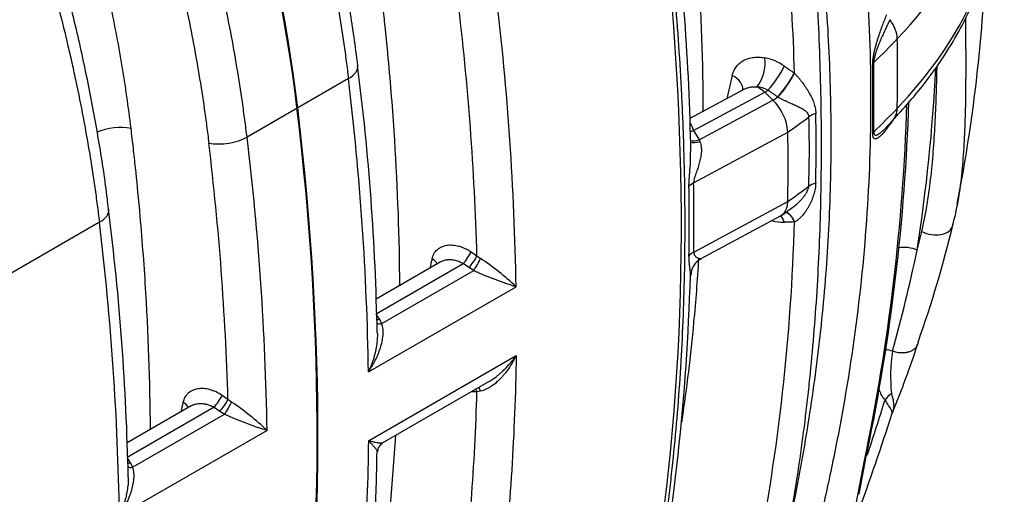
# Model space of a CAD drawing. Units: millimetres. Extents: x 0 to 420, y 0 to 297.
# Drawn here: x 348 to 366, y 128 to 137 of the extents above; entities that cross this region are included whole.
import ezdxf

# ---------------------------------------------------------------- set-up
doc = ezdxf.new("R2010")
doc.units = ezdxf.units.MM
for name, color, linetype in [('Default', 7, 'Continuous'), ('ROTERRA_2450_-_S', 7, 'Continuous'), ('ROTERRA_2450_VME', 7, 'Continuous')]:
    doc.layers.add(name, color=color, linetype=linetype)

# ---------------------------------------------------------------- blocks, each defined once
blk = doc.blocks.new('SE7')
at = {"layer": 'ROTERRA_2450_-_S', "color": 7, "linetype": 'Continuous'}
for p, q in [((362.493, 136.031), (362.499, 136.027)), ((361.55, 135.718), (360.561, 135.185)), ((360.628, 134.959), (361.949, 135.671)), ((360.732, 134.787), (362.1, 135.524)), ((364.173, 134.995), (364.319, 135.145)), ((360.628, 134.959), (360.732, 134.787)), ((360.629, 133.992), (362.375, 134.932)), ((360.732, 134.787), (360.746, 134.755)), ((360.63, 132.704), (362.374, 133.643)), ((360.767, 132.583), (362.242, 133.378)), ((362.498, 133.264), (362.492, 133.264)), ((364.772, 132.738), (364.859, 133.086)), ((364.317, 130.863), (364.32, 130.861)), ((363.696, 128.206), (363.844, 129.006)), ((363.643, 128.032), (363.796, 128.834))]:
    blk.add_line(p, q, dxfattribs=at)
for centre, radius, start, end in [((310.531, 134.447), 51.992, 1.7407, 6.9038), ((316.121, 133.769), 44.463, 1.0229, 7.3836), ((335.96, 139.36), 30.114, 348.9693, 357.0355), ((355.949, 144.677), 11.651, 313.504, 316.537), ((361.253, 136.212), 0.702, 321.2724, 8.0819), ((361.771, 135.389), 0.939, 54.8408, 79.1084), ((304.199, 135.591), 59.754, 359.34848, 0.58586), ((305.118, 135.616), 58.855, 359.33942, 0.594), ((332.802, 137.729), 32.358, 351.1271, 357.1421), ((519.05, 99.386), 161.897, 166.93497, 167.09121), ((360.674, 136.953), 2.04, 317.926, 333.1343), ((361.758, 135.256), 0.518, 61.4241, 85.2856), ((361.678, 135.446), 0.346, 61.4246, 68.6659), ((361.614, 135.335), 0.474, 45.0546, 60.9959), ((361.467, 134.869), 0.91, 4.0023, 46.0051), ((361.772, 134.876), 0.823, 59.3203, 59.6322), ((326.697, 136.604), 37.904, 348.1714, 358.2572), ((326.513, 136.728), 38.128, 348.2974, 358.1447), ((355.949, 143.386), 11.649, 313.5098, 316.5371), ((353.749, 147.288), 15.069, 304.9228, 306.7605), ((341.799, 134.623), 20.976, 358.0911, 1.6173), ((334.152, 134.673), 28.749, 358.6276, 1.2083), ((359.607, 138.455), 5.76, 323.0297, 324.8363), ((330.318, 134.322), 32.063, 358.7865, 1.0907), ((291.918, 133.255), 68.627, 359.47937, 0.55935), ((223.541, 133.214), 137.09, 359.78692, 0.32521), ((353.747, 145.999), 15.069, 304.9232, 306.7519), ((351.921, 148.13), 18.006, 305.021, 305.8632), ((360.942, 134.425), 4.656, 344.8209, 350.3366), ((324.669, 134.289), 37.843, 348.8349, 358.4483), ((362.303, 134.069), 0.812, 253.9342, 270.5734), ((343.921, 138.399), 22.133, 340.5501, 346.5074), ((336.288, 138.665), 29.095, 344.4439, 348.245), ((360.918, 132.27), 0.342, 115.5132, 179.7953), ((319.399, 133.399), 41.184, 349.1363, 358.4223), ((351.272, 135.268), 14.17, 337.031, 342.4368), ((364.165, 130.462), 0.428, 69.2513, 86.986), ((367.192, 130.389), 2.911, 170.662, 186.1374), ((322.479, 142.847), 43.646, 341.4113, 342.8252), ((321.955, 143.195), 44.45, 339.7948, 342.3445), ((363.308, 129.089), 0.551, 332.41, 350.0091)]:
    blk.add_arc(centre, radius, start, end, dxfattribs=at)
for centre, major_axis, ratio, start_param, end_param in [((350.483, 141.057), (-15.868, 0), 0.57735, 2.641222, 3.15663), ((325.811, 153.158), (24.459, -42.365), 0.57735, 0.330956, 0.932909), ((350.483, 139.767), (-15.867, 0), 0.57735, 2.641222, 3.092174), ((363.885, 136.816), (0.431, -0.408), 0.716403, 0.617399, 1.332413), ((333.571, 145.785), (25.522, -24.17), 0.716403, 0.572444, 0.617399), ((362.117, 135.96), (0.224, 0.326), 0.168311, 3.968552, 5.467808), ((364.139, 136.17), (-0.198, -0.002), 0.554922, 5.731088, 5.971614), ((361.15, 135.787), (-0.386, 0.089), 0.639549, 3.199799, 4.339197), ((362.305, 135.83), (-0.226, -0.325), 0.163188, 0.828279, 2.327555), ((347.704, 142.442), (18.452, 0), 0.57735, -0.688759, -0.683895), ((347.704, 142.376), (18.658, 0), 0.57735, -0.689486, -0.682026), ((363.883, 135.549), (-0.431, 0.408), 0.716403, 3.155977, 3.714036), ((363.08, 135.082), (-0.396, -0.011), 0.573157, 5.184342, 5.60927), ((360.726, 135.2), (0.338, 0.205), 0.459432, 3.971562, 4.157332), ((364.398, 134.952), (0.155, -0.123), 0.88554, 3.287752, 3.659212), ((360.831, 135.028), (0.339, 0.205), 0.459521, 3.604982, 4.157415), ((364.138, 134.874), (-0.198, 0.002), 0.601777, 5.743692, 5.984074), ((360.86, 134.977), (0.345, 0.195), 0.4088, 3.540082, 4.15694), ((360.899, 133.831), (-0.396, -0.002), 0.557081, 5.459718, 5.832774), ((363.077, 133.777), (-0.396, 0.013), 0.580053, 5.215641, 5.644666), ((362.118, 133.055), (0.013, -0.396), 0.582923, 2.088273, 2.528367), ((362.305, 133.061), (0.017, -0.396), 0.586075, 2.082573, 2.92923), ((365.054, 133.299), (-0.385, 0.092), 0.67983, 1.210113, 3.138004), ((365.054, 133.299), (-0.385, 0.092), 0.67983, 3.138004, 3.24743), ((364.578, 132.525), (-0.391, 0.062), 0.665092, 4.29939, 5.199688), ((360.9, 132.529), (-0.396, 0.002), 0.600927, 5.465467, 5.843312), ((364.459, 129.797), (-0.279, -0.281), 0.807164, 4.494913, 4.922454)]:
    blk.add_ellipse(centre, major_axis=major_axis, ratio=ratio, start_param=start_param, end_param=end_param, dxfattribs=at)
for points, knots in [([(359.355, 146.057), (359.369, 146.008), (359.384, 145.959), (359.41, 145.87), (359.422, 145.829), (359.44, 145.768), (359.446, 145.747), (359.455, 145.717), (359.458, 145.707), (359.463, 145.691), (359.464, 145.686), (359.466, 145.678), (359.467, 145.676), (359.468, 145.672), (359.469, 145.671), (359.469, 145.669), (359.469, 145.668), (359.47, 145.667), (359.47, 145.666), (359.47, 145.665), (359.47, 145.665), (359.471, 145.664), (359.471, 145.664), (359.471, 145.663), (359.471, 145.662), (359.472, 145.66), (359.472, 145.658), (359.474, 145.653), (359.475, 145.65), (359.477, 145.641), (359.479, 145.635), (359.485, 145.616), (359.488, 145.604), (359.499, 145.567), (359.506, 145.542), (359.528, 145.468), (359.542, 145.419), (359.584, 145.271), (359.611, 145.173), (359.692, 144.878), (359.743, 144.681), (359.892, 144.093), (359.982, 143.702), (360.144, 142.926), (360.217, 142.54), (360.312, 141.965), (360.341, 141.775), (360.382, 141.49), (360.395, 141.395), (360.413, 141.253), (360.419, 141.206), (360.428, 141.135), (360.431, 141.112), (360.435, 141.076), (360.437, 141.065), (360.439, 141.047), (360.44, 141.041), (360.441, 141.032), (360.441, 141.029), (360.442, 141.025), (360.442, 141.024), (360.442, 141.021), (360.442, 141.021), (360.442, 141.019), (360.442, 141.018), (360.443, 141.017), (360.443, 141.016), (360.443, 141.014), (360.443, 141.013), (360.443, 141.01), (360.444, 141.008), (360.444, 141.002), (360.445, 140.998), (360.446, 140.987), (360.447, 140.979), (360.45, 140.955), (360.452, 140.94), (360.457, 140.893), (360.461, 140.862), (360.472, 140.769), (360.479, 140.707), (360.5, 140.52), (360.513, 140.396), (360.553, 140.025), (360.577, 139.778), (360.644, 139.04), (360.682, 138.551), (360.769, 137.133), (360.799, 136.214), (360.801, 135.311)], [0, 0, 0, 0, 0.0068302, 0.0068302, 0.0125214, 0.0125214, 0.0153671, 0.0153671, 0.0167899, 0.0167899, 0.0175013, 0.0175013, 0.017857, 0.017857, 0.0180348, 0.0180348, 0.0181237, 0.0181237, 0.0182127, 0.0182127, 0.0182719, 0.0182719, 0.0183311, 0.0183311, 0.0184495, 0.0184495, 0.0186864, 0.0186864, 0.0191602, 0.0191602, 0.0201077, 0.0201077, 0.0220027, 0.0220027, 0.0257928, 0.0257928, 0.0333729, 0.0333729, 0.0485332, 0.0485332, 0.0788537, 0.0788537, 0.1394948, 0.1394948, 0.2001359, 0.2001359, 0.2304564, 0.2304564, 0.2456167, 0.2456167, 0.2531968, 0.2531968, 0.2569869, 0.2569869, 0.2588819, 0.2588819, 0.2598294, 0.2598294, 0.2603032, 0.2603032, 0.26054, 0.26054, 0.2606585, 0.2606585, 0.2607769, 0.2607769, 0.2609261, 0.2609261, 0.2610752, 0.2610752, 0.2613735, 0.2613735, 0.2619701, 0.2619701, 0.2631632, 0.2631632, 0.2655495, 0.2655495, 0.2703221, 0.2703221, 0.2798673, 0.2798673, 0.2989576, 0.2989576, 0.3371384, 0.3371384, 0.4134998, 0.4134998, 0.5603007, 0.5603007, 0.5603007, 0.5603007]), ([(363.396, 141.473), (363.525, 140.684), (363.633, 139.904), (363.798, 138.358), (363.855, 137.591), (363.916, 136.067), (363.92, 135.31), (363.875, 133.806), (363.825, 133.059), (363.675, 131.576), (363.575, 130.841), (363.392, 129.751), (363.325, 129.389), (363.182, 128.672), (363.106, 128.316), (362.865, 127.263), (362.689, 126.577), (362.323, 125.252), (362.133, 124.612), (361.946, 124)], [0, 0, 0, 0, 0.125, 0.125, 0.25, 0.25, 0.375, 0.375, 0.5, 0.5, 0.625, 0.625, 0.6875, 0.6875, 0.75, 0.75, 0.875, 0.875, 1, 1, 1, 1]), ([(362.34, 127.335), (362.369, 127.465), (362.397, 127.595), (362.438, 127.79), (362.451, 127.856), (362.478, 127.987), (362.491, 128.053), (362.557, 128.382), (362.607, 128.647), (362.748, 129.448), (362.831, 129.987), (362.972, 131.077), (363.03, 131.627), (363.119, 132.735), (363.149, 133.294), (363.182, 134.419), (363.184, 134.986), (363.16, 136.127), (363.133, 136.702), (363.053, 137.86), (362.998, 138.444), (362.864, 139.621), (362.784, 140.214), (362.693, 140.814)], [0, 0, 0, 0, 0.03125, 0.03125, 0.046875, 0.046875, 0.0625, 0.0625, 0.125, 0.125, 0.25, 0.25, 0.375, 0.375, 0.5, 0.5, 0.625, 0.625, 0.75, 0.75, 0.875, 0.875, 1, 1, 1, 1]), ([(362.618, 140.771), (362.69, 140.165), (362.752, 139.564), (362.855, 138.371), (362.897, 137.78), (362.942, 136.901), (362.955, 136.609), (362.975, 136.027), (362.982, 135.738), (362.996, 134.876), (362.995, 134.308), (362.972, 133.185), (362.95, 132.63), (362.885, 131.533), (362.842, 130.991), (362.775, 130.322), (362.761, 130.189), (362.731, 129.923), (362.716, 129.79), (362.668, 129.394), (362.633, 129.132), (362.521, 128.352), (362.436, 127.84), (362.34, 127.335)], [0, 0, 0, 0, 0.125, 0.125, 0.25, 0.25, 0.3125, 0.3125, 0.375, 0.375, 0.5, 0.5, 0.625, 0.625, 0.75, 0.75, 0.78125, 0.78125, 0.8125, 0.8125, 0.875, 0.875, 1, 1, 1, 1]), ([(364.314, 135.14), (364.526, 135.375), (364.856, 135.744), (365.275, 136.334), (365.569, 136.828), (365.77, 137.229), (365.925, 137.589), (366.065, 137.972), (366.198, 138.439), (366.3, 138.958), (366.327, 139.29), (366.338, 139.463)], [0, 0, 0, 0, 0.1565641, 0.2922247, 0.405777, 0.4963992, 0.5627044, 0.6457928, 0.7463635, 0.8644649, 0.9702183, 0.9702183, 0.9702183, 0.9702183]), ([(359.74, 125.488), (359.766, 125.617), (359.791, 125.746), (359.841, 126.007), (359.865, 126.137), (359.934, 126.531), (359.978, 126.795), (360.06, 127.329), (360.098, 127.597), (360.151, 128.004), (360.168, 128.14), (360.201, 128.413), (360.217, 128.55), (360.291, 129.237), (360.34, 129.794), (360.414, 130.922), (360.44, 131.493), (360.47, 132.649), (360.473, 133.234), (360.462, 134.122), (360.455, 134.42), (360.441, 134.869), (360.436, 135.02), (360.423, 135.321), (360.416, 135.471), (360.379, 136.227), (360.337, 136.837), (360.232, 138.067), (360.169, 138.688), (360.094, 139.313)], [0, 0, 0, 0, 0.03125, 0.03125, 0.0625, 0.0625, 0.125, 0.125, 0.1875, 0.1875, 0.21875, 0.21875, 0.25, 0.25, 0.375, 0.375, 0.5, 0.5, 0.625, 0.625, 0.6875, 0.6875, 0.71875, 0.71875, 0.75, 0.75, 0.875, 0.875, 1, 1, 1, 1]), ([(363.95, 136.202), (363.95, 136.221), (363.951, 136.242), (363.954, 136.27), (363.954, 136.275), (363.956, 136.287), (363.956, 136.292), (363.958, 136.309), (363.96, 136.32), (363.964, 136.343), (363.966, 136.354), (363.97, 136.377), (363.972, 136.388), (363.979, 136.421), (363.984, 136.443), (363.994, 136.485), (364, 136.506), (364.008, 136.537), (364.011, 136.548), (364.017, 136.568), (364.02, 136.578), (364.034, 136.628), (364.046, 136.666), (364.07, 136.741), (364.083, 136.777), (364.108, 136.849), (364.12, 136.884), (364.146, 136.952), (364.159, 136.986), (364.185, 137.053), (364.198, 137.086), (364.211, 137.118)], [0, 0, 0, 0, 0.0625, 0.0625, 0.078125, 0.078125, 0.09375, 0.09375, 0.125, 0.125, 0.15625, 0.15625, 0.1875, 0.1875, 0.25, 0.25, 0.3125, 0.3125, 0.34375, 0.34375, 0.375, 0.375, 0.5, 0.5, 0.625, 0.625, 0.75, 0.75, 0.875, 0.875, 1, 1, 1, 1]), ([(364.271, 137.02), (364.257, 136.992), (364.243, 136.964), (364.215, 136.906), (364.201, 136.877), (364.173, 136.818), (364.159, 136.788), (364.131, 136.727), (364.117, 136.696), (364.09, 136.633), (364.076, 136.6), (364.056, 136.55), (364.05, 136.533), (364.036, 136.498), (364.03, 136.48), (364.017, 136.443), (364.011, 136.425), (364.002, 136.396), (364, 136.387), (363.994, 136.367), (363.991, 136.357), (363.986, 136.337), (363.984, 136.327), (363.979, 136.306), (363.977, 136.296), (363.974, 136.275), (363.972, 136.265), (363.971, 136.25), (363.97, 136.245), (363.97, 136.237), (363.97, 136.234), (363.97, 136.23), (363.97, 136.228), (363.97, 136.227), (363.97, 136.226)], [0, 0, 0, 0, 0.125, 0.125, 0.25, 0.25, 0.375, 0.375, 0.5, 0.5, 0.625, 0.625, 0.6875, 0.6875, 0.75, 0.75, 0.8125, 0.8125, 0.84375, 0.84375, 0.875, 0.875, 0.90625, 0.90625, 0.9375, 0.9375, 0.96875, 0.96875, 0.984375, 0.984375, 0.992188, 0.996094, 0.996094, 1, 1, 1, 1]), ([(365.671, 137.043), (365.672, 136.977), (365.672, 136.911), (365.673, 136.662), (365.674, 136.479), (365.675, 136.117), (365.674, 135.937), (365.671, 135.58), (365.668, 135.402), (365.66, 135.139), (365.657, 135.051), (365.65, 134.877), (365.646, 134.791), (365.631, 134.533), (365.619, 134.364), (365.585, 134.03), (365.565, 133.866), (365.535, 133.683), (365.531, 133.66), (365.527, 133.637)], [0.0802797, 0.0802797, 0.0802797, 0.0802797, 0.125, 0.125, 0.25, 0.25, 0.375, 0.375, 0.5, 0.5, 0.5625, 0.5625, 0.625, 0.625, 0.75, 0.75, 0.875, 0.875, 0.8929469, 0.8929469, 0.8929469, 0.8929469]), ([(361.344, 135.984), (361.351, 136.015), (361.361, 136.045), (361.381, 136.087), (361.388, 136.101), (361.404, 136.126), (361.413, 136.139), (361.44, 136.174), (361.461, 136.195), (361.495, 136.224), (361.507, 136.233), (361.532, 136.25), (361.545, 136.258), (361.586, 136.279), (361.615, 136.29), (361.66, 136.304), (361.675, 136.308), (361.707, 136.314), (361.724, 136.317), (361.773, 136.323), (361.807, 136.324), (361.876, 136.321), (361.912, 136.317), (361.948, 136.31)], [0, 0, 0, 0, 0.125, 0.125, 0.1875, 0.1875, 0.25, 0.25, 0.375, 0.375, 0.4375, 0.4375, 0.5, 0.5, 0.625, 0.625, 0.6875, 0.6875, 0.75, 0.75, 0.875, 0.875, 1, 1, 1, 1]), ([(362.311, 136.156), (362.342, 136.135), (362.372, 136.114), (362.402, 136.093), (362.417, 136.083), (362.433, 136.072), (362.448, 136.062), (362.463, 136.052), (362.478, 136.041), (362.493, 136.031)], [0, 0, 0, 0, 0.5, 0.5, 0.5, 0.75, 0.75, 0.75, 1, 1, 1, 1]), ([(364.859, 133.086), (364.897, 133.243), (364.928, 133.404), (364.983, 133.728), (365.005, 133.893), (365.044, 134.226), (365.06, 134.395), (365.087, 134.735), (365.098, 134.907), (365.116, 135.252), (365.123, 135.426), (365.134, 135.775), (365.139, 135.95), (365.143, 136.136), (365.143, 136.147), (365.143, 136.157)], [0, 0, 0, 0, 0.125, 0.125, 0.25, 0.25, 0.375, 0.375, 0.5, 0.5, 0.625, 0.625, 0.75, 0.75, 0.7574398, 0.7574398, 0.7574398, 0.7574398]), ([(362.499, 136.027), (362.514, 136.011), (362.528, 135.995), (362.555, 135.964), (362.568, 135.949), (362.594, 135.917), (362.606, 135.902), (362.63, 135.871), (362.642, 135.855), (362.676, 135.809), (362.697, 135.779), (362.727, 135.734), (362.737, 135.719), (362.756, 135.688), (362.765, 135.673), (362.79, 135.628), (362.806, 135.598), (362.835, 135.538), (362.847, 135.507), (362.863, 135.461), (362.868, 135.445), (362.877, 135.413), (362.881, 135.397), (362.887, 135.364), (362.89, 135.348), (362.893, 135.314), (362.894, 135.297), (362.895, 135.279)], [0, 0, 0, 0, 0.0625, 0.0625, 0.125, 0.125, 0.1875, 0.1875, 0.25, 0.25, 0.375, 0.375, 0.4375, 0.4375, 0.5, 0.5, 0.625, 0.625, 0.75, 0.75, 0.8125, 0.8125, 0.875, 0.875, 0.9375, 0.9375, 1, 1, 1, 1]), ([(361.804, 135.769), (361.782, 135.77), (361.761, 135.77), (361.718, 135.767), (361.697, 135.765), (361.666, 135.759), (361.656, 135.757), (361.636, 135.752), (361.626, 135.749), (361.597, 135.74), (361.579, 135.733), (361.557, 135.722), (361.553, 135.72), (361.549, 135.718)], [0, 0, 0, 0, 0.125, 0.125, 0.25, 0.25, 0.3125, 0.3125, 0.375, 0.375, 0.5, 0.5, 0.5289783, 0.5289783, 0.5289783, 0.5289783]), ([(362.188, 135.586), (362.173, 135.596), (362.157, 135.607), (362.142, 135.617), (362.127, 135.628), (362.112, 135.638), (362.097, 135.648), (362.066, 135.669), (362.036, 135.69), (362.006, 135.711)], [0, 0, 0, 0, 0.25, 0.25, 0.25, 0.5, 0.5, 0.5, 1, 1, 1, 1]), ([(362.1, 135.524), (362.087, 135.536), (362.074, 135.548), (362.062, 135.56), (362.049, 135.573), (362.037, 135.585), (362.024, 135.597), (361.999, 135.622), (361.974, 135.646), (361.949, 135.671)], [0, 0, 0, 0, 0.25, 0.25, 0.25, 0.5, 0.5, 0.5, 1, 1, 1, 1]), ([(362.767, 135.215), (362.767, 135.223), (362.766, 135.23), (362.763, 135.243), (362.761, 135.249), (362.754, 135.267), (362.748, 135.277), (362.733, 135.297), (362.724, 135.305), (362.706, 135.321), (362.696, 135.329), (362.665, 135.35), (362.642, 135.362), (362.607, 135.381), (362.594, 135.387), (362.569, 135.399), (362.557, 135.405), (362.517, 135.424), (362.49, 135.436), (362.434, 135.461), (362.405, 135.474), (362.361, 135.495), (362.345, 135.503), (362.315, 135.517), (362.299, 135.525), (362.269, 135.541), (362.253, 135.549), (362.23, 135.561), (362.222, 135.566), (362.207, 135.575), (362.199, 135.579), (362.192, 135.583)], [0, 0, 0, 0, 0.03125, 0.03125, 0.0625, 0.0625, 0.125, 0.125, 0.1875, 0.1875, 0.25, 0.25, 0.375, 0.375, 0.4375, 0.4375, 0.5, 0.5, 0.625, 0.625, 0.75, 0.75, 0.8125, 0.8125, 0.875, 0.875, 0.9375, 0.9375, 0.96875, 0.96875, 1, 1, 1, 1]), ([(360.564, 135.098), (360.567, 135.093), (360.57, 135.088), (360.576, 135.079), (360.578, 135.074), (360.583, 135.066), (360.585, 135.061), (360.592, 135.048), (360.596, 135.038), (360.61, 135.007), (360.619, 134.984), (360.628, 134.959)], [0.7071061, 0.7071061, 0.7071061, 0.7071061, 0.75, 0.75, 0.78125, 0.78125, 0.8125, 0.8125, 0.875, 0.875, 1, 1, 1, 1]), ([(364.209, 134.991), (364.183, 134.957), (364.157, 134.927), (364.119, 134.886), (364.106, 134.874), (364.081, 134.851), (364.069, 134.841), (364.051, 134.828), (364.045, 134.824), (364.033, 134.817), (364.027, 134.814), (364.015, 134.81), (364.01, 134.808), (363.999, 134.807), (363.993, 134.807), (363.983, 134.81), (363.978, 134.812), (363.971, 134.818), (363.969, 134.821), (363.965, 134.826), (363.963, 134.83), (363.957, 134.842), (363.954, 134.851), (363.951, 134.871), (363.951, 134.878), (363.95, 134.894), (363.949, 134.902), (363.949, 134.911)], [0, 0, 0, 0, 0.25, 0.25, 0.375, 0.375, 0.5, 0.5, 0.5625, 0.5625, 0.625, 0.625, 0.6875, 0.6875, 0.75, 0.75, 0.8125, 0.8125, 0.84375, 0.84375, 0.875, 0.875, 0.9375, 0.9375, 0.96875, 0.96875, 1, 1, 1, 1]), ([(363.969, 134.937), (363.969, 134.935), (363.969, 134.933), (363.969, 134.929), (363.969, 134.927), (363.97, 134.922), (363.97, 134.918), (363.971, 134.908), (363.973, 134.903), (363.976, 134.894), (363.978, 134.89), (363.983, 134.884), (363.985, 134.882), (363.993, 134.877), (363.998, 134.875), (364.01, 134.875), (364.016, 134.876), (364.029, 134.879), (364.035, 134.882), (364.048, 134.889), (364.055, 134.892), (364.068, 134.901), (364.075, 134.906), (364.088, 134.916), (364.095, 134.921), (364.116, 134.938), (364.129, 134.951), (364.146, 134.967), (364.149, 134.97), (364.153, 134.973)], [0, 0, 0, 0, 0.0078125, 0.0078125, 0.015625, 0.015625, 0.03125, 0.03125, 0.0625, 0.0625, 0.09375, 0.09375, 0.125, 0.125, 0.1875, 0.1875, 0.25, 0.25, 0.3125, 0.3125, 0.375, 0.375, 0.4375, 0.4375, 0.5, 0.5, 0.625, 0.625, 0.6529788, 0.6529788, 0.6529788, 0.6529788]), ([(360.746, 134.755), (360.752, 134.74), (360.756, 134.726), (360.764, 134.696), (360.766, 134.681), (360.77, 134.65), (360.771, 134.635), (360.772, 134.603), (360.772, 134.587), (360.771, 134.555), (360.769, 134.539), (360.765, 134.507), (360.763, 134.491), (360.755, 134.443), (360.748, 134.411), (360.731, 134.348), (360.722, 134.316), (360.706, 134.267), (360.701, 134.251), (360.69, 134.219), (360.684, 134.203), (360.673, 134.17), (360.668, 134.154), (360.657, 134.121), (360.651, 134.105), (360.642, 134.072), (360.637, 134.055), (360.633, 134.031), (360.631, 134.022), (360.63, 134.007), (360.629, 133.999), (360.629, 133.992)], [0, 0, 0, 0, 0.0625, 0.0625, 0.125, 0.125, 0.1875, 0.1875, 0.25, 0.25, 0.3125, 0.3125, 0.375, 0.375, 0.5, 0.5, 0.625, 0.625, 0.6875, 0.6875, 0.75, 0.75, 0.8125, 0.8125, 0.875, 0.875, 0.9375, 0.9375, 0.96875, 0.96875, 1, 1, 1, 1]), ([(360.542, 133.925), (360.542, 133.959), (360.543, 133.995), (360.546, 134.05), (360.548, 134.069), (360.551, 134.107), (360.552, 134.126), (360.557, 134.183), (360.56, 134.222), (360.565, 134.281), (360.566, 134.301), (360.569, 134.341), (360.57, 134.361), (360.572, 134.421), (360.573, 134.461), (360.572, 134.511), (360.572, 134.52), (360.571, 134.529)], [0, 0, 0, 0, 0.125, 0.125, 0.1875, 0.1875, 0.25, 0.25, 0.375, 0.375, 0.4375, 0.4375, 0.5, 0.5, 0.625, 0.625, 0.6530584, 0.6530584, 0.6530584, 0.6530584]), ([(362.469, 133.537), (362.494, 133.555), (362.518, 133.574), (362.567, 133.617), (362.592, 133.641), (362.627, 133.679), (362.639, 133.692), (362.661, 133.719), (362.672, 133.732), (362.693, 133.76), (362.702, 133.774), (362.716, 133.796), (362.721, 133.803), (362.729, 133.818), (362.733, 133.826), (362.744, 133.848), (362.751, 133.864), (362.758, 133.887), (362.76, 133.895), (362.762, 133.906), (362.763, 133.91), (362.763, 133.917), (362.764, 133.921), (362.764, 133.925)], [0.3881938, 0.3881938, 0.3881938, 0.3881938, 0.5, 0.5, 0.625, 0.625, 0.6875, 0.6875, 0.75, 0.75, 0.8125, 0.8125, 0.84375, 0.84375, 0.875, 0.875, 0.9375, 0.9375, 0.96875, 0.96875, 0.984375, 0.984375, 1, 1, 1, 1]), ([(362.893, 133.985), (362.892, 133.95), (362.888, 133.915), (362.879, 133.863), (362.875, 133.845), (362.866, 133.81), (362.861, 133.792), (362.845, 133.739), (362.833, 133.704), (362.804, 133.636), (362.789, 133.602), (362.754, 133.537), (362.736, 133.506), (362.696, 133.446), (362.675, 133.417), (362.63, 133.363), (362.606, 133.338), (362.567, 133.305), (362.554, 133.295), (362.534, 133.282), (362.527, 133.278), (362.513, 133.27), (362.506, 133.267), (362.498, 133.264)], [0, 0, 0, 0, 0.125, 0.125, 0.1875, 0.1875, 0.25, 0.25, 0.375, 0.375, 0.5, 0.5, 0.625, 0.625, 0.75, 0.75, 0.875, 0.875, 0.9375, 0.9375, 0.96875, 0.96875, 1, 1, 1, 1]), ([(362.242, 133.377), (362.246, 133.38), (362.251, 133.383), (362.27, 133.395), (362.283, 133.406), (362.301, 133.425), (362.307, 133.432), (362.318, 133.446), (362.323, 133.454), (362.338, 133.478), (362.346, 133.495), (362.356, 133.524), (362.358, 133.533), (362.364, 133.554), (362.366, 133.564), (362.371, 133.597), (362.373, 133.619), (362.374, 133.643)], [0.3370811, 0.3370811, 0.3370811, 0.3370811, 0.375, 0.375, 0.5, 0.5, 0.5625, 0.5625, 0.625, 0.625, 0.75, 0.75, 0.8125, 0.8125, 0.875, 0.875, 1, 1, 1, 1]), ([(362.338, 133.448), (362.343, 133.446), (362.349, 133.444), (362.368, 133.434), (362.382, 133.425), (362.408, 133.402), (362.421, 133.389), (362.444, 133.359), (362.455, 133.342), (362.475, 133.305), (362.484, 133.285), (362.492, 133.264)], [0.453054, 0.453054, 0.453054, 0.453054, 0.5, 0.5, 0.625, 0.625, 0.75, 0.75, 0.875, 0.875, 1, 1, 1, 1]), ([(362.492, 133.264), (362.477, 133.263), (362.462, 133.263), (362.447, 133.262), (362.432, 133.262), (362.417, 133.261), (362.402, 133.261), (362.372, 133.26), (362.342, 133.259), (362.311, 133.258)], [0, 0, 0, 0, 0.25, 0.25, 0.25, 0.5, 0.5, 0.5, 1, 1, 1, 1]), ([(360.571, 132.259), (360.571, 132.26), (360.571, 132.26), (360.572, 132.279), (360.571, 132.299), (360.569, 132.33), (360.568, 132.34), (360.566, 132.362), (360.565, 132.373), (360.56, 132.408), (360.557, 132.432), (360.551, 132.483), (360.548, 132.51), (360.545, 132.553), (360.544, 132.568), (360.543, 132.599), (360.542, 132.615), (360.543, 132.632)], [0.3707112, 0.3707112, 0.3707112, 0.3707112, 0.375, 0.375, 0.5, 0.5, 0.5625, 0.5625, 0.625, 0.625, 0.75, 0.75, 0.875, 0.875, 0.9375, 0.9375, 1, 1, 1, 1]), ([(360.63, 132.704), (360.63, 132.697), (360.631, 132.69), (360.633, 132.678), (360.634, 132.673), (360.639, 132.658), (360.643, 132.65), (360.65, 132.639), (360.652, 132.636), (360.658, 132.63), (360.66, 132.627), (360.668, 132.619), (360.674, 132.615), (360.69, 132.604), (360.701, 132.598), (360.716, 132.592), (360.721, 132.59), (360.731, 132.587), (360.735, 132.586), (360.747, 132.583), (360.754, 132.583), (360.764, 132.583), (360.767, 132.583), (360.769, 132.584)], [0, 0, 0, 0, 0.03125, 0.03125, 0.0625, 0.0625, 0.125, 0.125, 0.15625, 0.15625, 0.1875, 0.1875, 0.25, 0.25, 0.375, 0.375, 0.4375, 0.4375, 0.5, 0.5, 0.625, 0.625, 0.7234705, 0.7234705, 0.7234705, 0.7234705]), ([(360.72, 132.581), (360.695, 132.183), (360.665, 131.79), (360.57, 130.785), (360.498, 130.18), (360.41, 129.574), (360.408, 129.562), (360.407, 129.55)], [0.7111336, 0.7111336, 0.7111336, 0.7111336, 0.7783557, 0.7783557, 0.8844221, 0.8844221, 0.8865837, 0.8865837, 0.8865837, 0.8865837]), ([(364.791, 131.029), (364.791, 131.026), (364.79, 131.024), (364.79, 131.019), (364.789, 131.016), (364.788, 131.009), (364.786, 131.004), (364.782, 130.99), (364.779, 130.981), (364.771, 130.964), (364.766, 130.955), (364.755, 130.938), (364.749, 130.931), (364.728, 130.908), (364.713, 130.895), (364.689, 130.88), (364.685, 130.877), (364.675, 130.871), (364.67, 130.869), (364.655, 130.862), (364.644, 130.857), (364.622, 130.849), (364.61, 130.846), (364.592, 130.841), (364.586, 130.84), (364.574, 130.838), (364.568, 130.837), (364.536, 130.832), (364.51, 130.831), (364.47, 130.832), (364.456, 130.832), (364.429, 130.835), (364.401, 130.839), (364.374, 130.845), (364.347, 130.853), (364.333, 130.857), (364.32, 130.861)], [0, 0, 0, 0, 0.015625, 0.015625, 0.03125, 0.03125, 0.0625, 0.0625, 0.125, 0.125, 0.1875, 0.1875, 0.25, 0.25, 0.375, 0.375, 0.40625, 0.40625, 0.4375, 0.4375, 0.5, 0.5, 0.5625, 0.5625, 0.59375, 0.59375, 0.625, 0.625, 0.75, 0.75, 0.8125, 0.8125, 0.875, 0.9375, 0.9375, 1, 1, 1, 1]), ([(364.179, 129.959), (364.168, 129.97), (364.157, 129.983), (364.138, 130.009), (364.129, 130.024), (364.104, 130.068), (364.09, 130.1), (364.073, 130.145), (364.069, 130.156), (364.065, 130.168)], [0, 0, 0, 0, 0.0625, 0.0625, 0.125, 0.125, 0.25, 0.25, 0.2913681, 0.2913681, 0.2913681, 0.2913681]), ([(364.298, 130.078), (364.309, 130.034), (364.319, 129.994), (364.33, 129.939), (364.332, 129.921), (364.336, 129.895), (364.337, 129.887), (364.338, 129.871), (364.339, 129.863), (364.34, 129.824), (364.338, 129.795), (364.329, 129.758), (364.325, 129.747), (364.321, 129.737)], [0, 0, 0, 0, 0.25, 0.25, 0.375, 0.375, 0.4375, 0.4375, 0.5, 0.5, 0.75, 0.75, 0.8534432, 0.8534432, 0.8534432, 0.8534432]), ([(364.312, 129.712), (364.314, 129.716), (364.314, 129.721), (364.312, 129.74), (364.305, 129.756), (364.29, 129.783), (364.287, 129.788), (364.28, 129.8), (364.276, 129.806), (364.264, 129.825), (364.255, 129.839), (364.226, 129.884), (364.203, 129.919), (364.179, 129.959)], [0.1508163, 0.1508163, 0.1508163, 0.1508163, 0.25, 0.25, 0.5, 0.5, 0.5625, 0.5625, 0.625, 0.625, 0.75, 0.75, 1, 1, 1, 1]), ([(364.321, 129.737), (364.32, 129.735), (364.319, 129.733), (364.316, 129.724), (364.313, 129.718), (364.309, 129.71), (364.307, 129.708), (364.306, 129.706)], [0.8534432, 0.8534432, 0.8534432, 0.8534432, 0.875, 0.875, 0.9375, 0.9375, 0.9595683, 0.9595683, 0.9595683, 0.9595683])]:
    blk.add_open_spline(points, degree=3, knots=knots, dxfattribs=at)
for points in [[(364.153, 134.973), (364.157, 134.977), (364.162, 134.982), (364.166, 134.987)], [(360.571, 134.529), (360.571, 134.54), (360.571, 134.551), (360.57, 134.562)], [(365.527, 133.637), (365.522, 133.607), (365.517, 133.577), (365.511, 133.548)]]:
    blk.add_open_spline(points, degree=3, dxfattribs=at)
at = {"layer": 'ROTERRA_2450_VME', "color": 7, "linetype": 'Continuous'}
for p, q in [((354.226, 135.926), (353.285, 135.383)), ((353.285, 135.383), (352.345, 134.84)), ((349.607, 133.259), (347.726, 132.173)), ((356.502, 132.709), (356.61, 132.635)), ((356.61, 132.635), (356.678, 132.585)), ((355.928, 132.518), (354.74, 131.832)), ((354.741, 131.559), (356.354, 132.49)), ((356.462, 132.416), (356.354, 132.49)), ((356.551, 132.361), (356.462, 132.416)), ((354.847, 131.376), (356.551, 132.361)), ((354.597, 130.48), (357.335, 132.061)), ((354.803, 131.458), (354.741, 131.559)), ((354.847, 131.376), (354.803, 131.458)), ((354.597, 129.202), (357.336, 130.783)), ((354.857, 129.159), (356.83, 130.298)), ((351.991, 129.968), (351.883, 130.042)), ((356.61, 130.111), (356.502, 130.108)), ((356.678, 130.123), (356.61, 130.111)), ((351.31, 129.851), (350.12, 129.164)), ((352.058, 129.919), (351.991, 129.968)), ((351.734, 129.823), (350.122, 128.892)), ((351.932, 129.694), (350.227, 128.709)), ((351.734, 129.823), (351.842, 129.749)), ((351.842, 129.749), (351.932, 129.694)), ((352.716, 129.394), (349.978, 127.813)), ((350.183, 128.791), (350.122, 128.892)), ((350.227, 128.709), (350.183, 128.791))]:
    blk.add_line(p, q, dxfattribs=at)
for centre, radius, start, end in [((304.478, 131.145), 52.153, 1.638, 6.8852), ((304.972, 131.226), 52.37, 0.9129, 6.8875), ((308.72, 130.333), 46.047, 1.0746, 7.2805), ((302.739, 129.681), 51.864, 0.8825, 6.9155), ((300.353, 128.559), 52.37, 0.9129, 6.8875), ((299.859, 128.478), 52.153, 1.638, 6.8852), ((303.679, 127.605), 46.471, 1.1365, 7.289), ((298.096, 127.013), 51.888, 0.8831, 6.9134), ((353.662, 128.132), 5.379, 46.9258, 55.8999), ((529.529, 92.856), 178.236, 167.12186, 167.17934), ((359.341, 138.478), 6.723, 245.4863, 252.6441), ((524.91, 90.189), 178.236, 167.12186, 167.17934), ((349.043, 125.465), 5.379, 46.9258, 55.8999), ((354.722, 135.811), 6.723, 245.4863, 252.6441), ((354.947, 128.999), 0.182, 119.6245, 180.4348)]:
    blk.add_arc(centre, radius, start, end, dxfattribs=at)
for centre, major_axis, ratio, start_param, end_param in [((336.67, 142.124), (11.868, -20.555), 0.57735, 0.932909, 1.428991), ((336.67, 142.124), (11.878, -20.573), 0.57735, 0.932909, 1.428991), ((336.67, 142.124), (11.878, -20.573), 0.57735, 0.932909, 1.428991), ((325.811, 153.158), (24.459, -42.365), 0.57735, 0.330956, 0.932909), ((353.811, 136.094), (-0.59, -0.071), 0.486814, 2.292132, 3.152097), ((319.07, 149.266), (24.449, -42.348), 0.57735, 0.330956, 0.932909), ((319.07, 149.266), (24.459, -42.365), 0.57735, 0.330956, 0.932909), ((319.07, 149.266), (24.459, -42.365), 0.57735, 0.330956, 0.932909), ((349.902, 134.722), (0.59, 0.07), 0.4855, 0.997137, 2.125771), ((351.929, 135.008), (0.59, 0.07), 0.485633, 4.134768, 5.434578), ((349.191, 133.427), (-0.59, -0.071), 0.48672, 2.2922, 3.147401), ((356.404, 132.611), (-0.112, -0.164), 0.174884, 0.862433, 2.327693), ((356.513, 132.537), (-0.112, -0.163), 0.174987, 0.862455, 2.328055), ((356.602, 132.482), (-0.097, -0.173), 0.099126, 0.850219, 2.269389), ((355.679, 132.483), (-0.193, 0.044), 0.639286, 3.494937, 4.336487), ((354.853, 131.579), (0.169, 0.103), 0.460602, 3.807982, 4.143324), ((354.898, 131.497), (0.18, 0.083), 0.513216, 3.555975, 4.199255), ((351.785, 129.944), (-0.112, -0.164), 0.174884, 0.862433, 2.327693), ((356.512, 130.01), (0.005, -0.198), 0.582282, 2.091218, 2.396051), ((356.603, 130.015), (0.016, -0.197), 0.491021, 2.108674, 2.597851), ((351.06, 129.816), (-0.193, 0.044), 0.639286, 3.494937, 4.336487), ((351.893, 129.87), (-0.112, -0.163), 0.174987, 0.862455, 2.328055), ((351.983, 129.815), (-0.097, -0.173), 0.099126, 0.850219, 2.269389), ((350.234, 128.912), (0.169, 0.103), 0.460819, 3.810494, 4.143522), ((350.278, 128.83), (0.18, 0.083), 0.513214, 3.562795, 4.199252)]:
    blk.add_ellipse(centre, major_axis=major_axis, ratio=ratio, start_param=start_param, end_param=end_param, dxfattribs=at)
for points, knots in [([(354.402, 136.168), (354.352, 136.542), (354.267, 137.175), (354.078, 138.24), (353.856, 139.291), (353.593, 140.357), (353.291, 141.426), (352.95, 142.498), (352.571, 143.575), (352.157, 144.645), (351.709, 145.712), (351.416, 146.345), (351.248, 146.705)], [0, 0, 0, 0, 0.10002, 0.200849, 0.301628, 0.402292, 0.502811, 0.603276, 0.704056, 0.805315, 0.906506, 1, 1, 1, 1]), ([(351.048, 146.549), (351.153, 146.327), (351.256, 146.105), (351.406, 145.77), (351.456, 145.659), (351.554, 145.435), (351.602, 145.324), (351.842, 144.765), (352.024, 144.317), (352.283, 143.643), (352.367, 143.418), (352.49, 143.081), (352.53, 142.968), (352.609, 142.743), (352.648, 142.63), (352.841, 142.067), (352.984, 141.619), (353.25, 140.727), (353.373, 140.283), (353.599, 139.4), (353.701, 138.96), (353.886, 138.086), (353.969, 137.651), (354.077, 137.001), (354.11, 136.785), (354.156, 136.462), (354.171, 136.355), (354.2, 136.14), (354.213, 136.033), (354.226, 135.926)], [0, 0, 0, 0, 0.0625, 0.0625, 0.09375, 0.09375, 0.125, 0.125, 0.25, 0.25, 0.3125, 0.3125, 0.34375, 0.34375, 0.375, 0.375, 0.5, 0.5, 0.625, 0.625, 0.75, 0.75, 0.875, 0.875, 0.9375, 0.9375, 0.96875, 0.96875, 1, 1, 1, 1]), ([(352.345, 134.84), (352.332, 134.947), (352.319, 135.054), (352.29, 135.269), (352.275, 135.377), (352.229, 135.701), (352.195, 135.918), (352.086, 136.571), (352.003, 137.009), (351.886, 137.562), (351.862, 137.673), (351.812, 137.895), (351.787, 138.006), (351.709, 138.339), (351.655, 138.561), (351.484, 139.227), (351.36, 139.672), (351.094, 140.561), (350.951, 141.006), (350.646, 141.897), (350.484, 142.342), (350.141, 143.234), (349.959, 143.68), (349.72, 144.237), (349.672, 144.349), (349.574, 144.572), (349.524, 144.684), (349.374, 145.018), (349.271, 145.241), (349.166, 145.462)], [0, 0, 0, 0, 0.03125, 0.03125, 0.0625, 0.0625, 0.125, 0.125, 0.25, 0.25, 0.28125, 0.28125, 0.3125, 0.3125, 0.375, 0.375, 0.5, 0.5, 0.625, 0.625, 0.75, 0.75, 0.875, 0.875, 0.90625, 0.90625, 0.9375, 0.9375, 1, 1, 1, 1]), ([(348.516, 145.158), (348.619, 144.94), (348.72, 144.722), (348.867, 144.394), (348.916, 144.284), (349.012, 144.065), (349.06, 143.956), (349.294, 143.408), (349.472, 142.971), (349.809, 142.095), (349.968, 141.658), (350.267, 140.784), (350.408, 140.347), (350.669, 139.473), (350.791, 139.037), (350.958, 138.382), (351.012, 138.164), (351.089, 137.837), (351.114, 137.728), (351.162, 137.51), (351.186, 137.401), (351.301, 136.859), (351.382, 136.428), (351.489, 135.788), (351.522, 135.575), (351.568, 135.257), (351.582, 135.151), (351.603, 134.993), (351.61, 134.94), (351.623, 134.835), (351.63, 134.782), (351.636, 134.73)], [0, 0, 0, 0, 0.0625, 0.0625, 0.09375, 0.09375, 0.125, 0.125, 0.25, 0.25, 0.375, 0.375, 0.5, 0.5, 0.625, 0.625, 0.6875, 0.6875, 0.71875, 0.71875, 0.75, 0.75, 0.875, 0.875, 0.9375, 0.9375, 0.96875, 0.96875, 0.984375, 0.984375, 1, 1, 1, 1]), ([(350.194, 135.001), (350.17, 135.197), (350.144, 135.394), (350.102, 135.691), (350.087, 135.79), (350.056, 135.989), (350.04, 136.088), (349.957, 136.587), (349.881, 136.987), (349.711, 137.789), (349.617, 138.192), (349.411, 138.999), (349.298, 139.403), (349.056, 140.215), (348.925, 140.622), (348.646, 141.438), (348.498, 141.848), (348.3, 142.361), (348.26, 142.464), (348.179, 142.669), (348.138, 142.772), (348.012, 143.08), (347.927, 143.285), (347.664, 143.899), (347.481, 144.306), (347.289, 144.712)], [0, 0, 0, 0, 0.0625, 0.0625, 0.09375, 0.09375, 0.125, 0.125, 0.25, 0.25, 0.375, 0.375, 0.5, 0.5, 0.625, 0.625, 0.75, 0.75, 0.78125, 0.78125, 0.8125, 0.8125, 0.875, 0.875, 1, 1, 1, 1]), ([(349.777, 133.5), (349.769, 133.571), (349.727, 133.951), (349.606, 134.733), (349.418, 135.773), (349.186, 136.837), (348.917, 137.902), (348.608, 138.968), (348.262, 140.034), (347.878, 141.106), (347.459, 142.169), (347.033, 143.17), (346.763, 143.745), (346.626, 144.037)], [0, 0, 0, 0, 0.019403, 0.119675, 0.220625, 0.321788, 0.42254, 0.522395, 0.622276, 0.722695, 0.823316, 0.924098, 1, 1, 1, 1]), ([(346.429, 143.882), (346.534, 143.66), (346.636, 143.438), (346.837, 142.992), (346.935, 142.769), (347.221, 142.1), (347.402, 141.655), (347.746, 140.763), (347.908, 140.318), (348.212, 139.427), (348.355, 138.982), (348.622, 138.092), (348.746, 137.647), (348.916, 136.98), (348.971, 136.758), (349.049, 136.424), (349.075, 136.313), (349.124, 136.091), (349.148, 135.981), (349.265, 135.428), (349.348, 134.99), (349.457, 134.337), (349.491, 134.12), (349.537, 133.796), (349.552, 133.688), (349.58, 133.473), (349.594, 133.366), (349.607, 133.259)], [0, 0, 0, 0, 0.0625, 0.0625, 0.125, 0.125, 0.25, 0.25, 0.375, 0.375, 0.5, 0.5, 0.625, 0.625, 0.6875, 0.6875, 0.71875, 0.71875, 0.75, 0.75, 0.875, 0.875, 0.9375, 0.9375, 0.96875, 0.96875, 1, 1, 1, 1]), ([(354.813, 137.668), (354.82, 137.607), (354.828, 137.546), (354.842, 137.424), (354.849, 137.363), (354.869, 137.181), (354.883, 137.059), (354.921, 136.696), (354.945, 136.455), (355.011, 135.735), (355.048, 135.259), (355.136, 133.87), (355.168, 132.968), (355.172, 132.081)], [0, 0, 0, 0, 0.015625, 0.015625, 0.03125, 0.03125, 0.0625, 0.0625, 0.125, 0.125, 0.25, 0.25, 0.4929395, 0.4929395, 0.4929395, 0.4929395]), ([(350.553, 129.41), (350.548, 130.298), (350.517, 131.201), (350.429, 132.592), (350.392, 133.068), (350.326, 133.788), (350.302, 134.029), (350.264, 134.392), (350.25, 134.514), (350.23, 134.696), (350.223, 134.757), (350.208, 134.879), (350.201, 134.94), (350.194, 135.001)], [0.5067218, 0.5067218, 0.5067218, 0.5067218, 0.75, 0.75, 0.875, 0.875, 0.9375, 0.9375, 0.96875, 0.96875, 0.984375, 0.984375, 1, 1, 1, 1]), ([(355.776, 132.581), (355.784, 132.615), (355.796, 132.646), (355.82, 132.688), (355.829, 132.701), (355.849, 132.726), (355.86, 132.738), (355.884, 132.759), (355.897, 132.769), (355.917, 132.782), (355.924, 132.786), (355.938, 132.794), (355.946, 132.798), (355.983, 132.815), (356.016, 132.825), (356.067, 132.833), (356.085, 132.835), (356.121, 132.837), (356.14, 132.837), (356.196, 132.833), (356.234, 132.827), (356.283, 132.813), (356.293, 132.811), (356.312, 132.804), (356.322, 132.801), (356.351, 132.79), (356.37, 132.782), (356.408, 132.765), (356.427, 132.755), (356.455, 132.739), (356.465, 132.733), (356.483, 132.721), (356.493, 132.715), (356.502, 132.709)], [0, 0, 0, 0, 0.125, 0.125, 0.1875, 0.1875, 0.25, 0.25, 0.3125, 0.3125, 0.34375, 0.34375, 0.375, 0.375, 0.5, 0.5, 0.5625, 0.5625, 0.625, 0.625, 0.75, 0.75, 0.78125, 0.78125, 0.8125, 0.8125, 0.875, 0.875, 0.9375, 0.9375, 0.96875, 0.96875, 1, 1, 1, 1]), ([(356.354, 132.49), (356.34, 132.497), (356.326, 132.504), (356.299, 132.517), (356.285, 132.523), (356.243, 132.538), (356.215, 132.546), (356.158, 132.557), (356.13, 132.559), (356.089, 132.56), (356.076, 132.559), (356.055, 132.557), (356.049, 132.557), (356.036, 132.555), (356.029, 132.554), (355.997, 132.547), (355.973, 132.54), (355.945, 132.527), (355.94, 132.524), (355.932, 132.52), (355.93, 132.519), (355.928, 132.518)], [0, 0, 0, 0, 0.0625, 0.0625, 0.125, 0.125, 0.25, 0.25, 0.375, 0.375, 0.4375, 0.4375, 0.46875, 0.46875, 0.5, 0.5, 0.625, 0.625, 0.65625, 0.65625, 0.6683859, 0.6683859, 0.6683859, 0.6683859]), ([(354.597, 130.48), (354.6, 130.484), (354.603, 130.488), (354.609, 130.497), (354.612, 130.502), (354.621, 130.515), (354.626, 130.524), (354.643, 130.551), (354.654, 130.568), (354.686, 130.623), (354.706, 130.659), (354.743, 130.733), (354.76, 130.771), (354.784, 130.827), (354.791, 130.847), (354.805, 130.885), (354.812, 130.904), (354.83, 130.962), (354.841, 131.001), (354.857, 131.078), (354.863, 131.117), (354.868, 131.165), (354.868, 131.175), (354.869, 131.194), (354.869, 131.204), (354.87, 131.232), (354.869, 131.251), (354.866, 131.288), (354.864, 131.306), (354.857, 131.342), (354.852, 131.359), (354.847, 131.376)], [0, 0, 0, 0, 0.015625, 0.015625, 0.03125, 0.03125, 0.0625, 0.0625, 0.125, 0.125, 0.25, 0.25, 0.375, 0.375, 0.4375, 0.4375, 0.5, 0.5, 0.625, 0.625, 0.75, 0.75, 0.78125, 0.78125, 0.8125, 0.8125, 0.875, 0.875, 0.9375, 0.9375, 1, 1, 1, 1]), ([(354.762, 131.197), (354.763, 131.162), (354.762, 131.126), (354.757, 131.049), (354.753, 131.007), (354.743, 130.944), (354.739, 130.923), (354.731, 130.881), (354.726, 130.86), (354.712, 130.798), (354.701, 130.757), (354.675, 130.677), (354.662, 130.637), (354.639, 130.577), (354.631, 130.558), (354.619, 130.528), (354.614, 130.518), (354.608, 130.504), (354.606, 130.499), (354.602, 130.489), (354.599, 130.484), (354.597, 130.48)], [0.2691281, 0.2691281, 0.2691281, 0.2691281, 0.375, 0.375, 0.5, 0.5, 0.5625, 0.5625, 0.625, 0.625, 0.75, 0.75, 0.875, 0.875, 0.9375, 0.9375, 0.96875, 0.96875, 0.984375, 0.984375, 1, 1, 1, 1]), ([(357.336, 130.783), (357.326, 130.063), (357.298, 129.354), (357.21, 127.956), (357.149, 127.268), (356.991, 125.914), (356.896, 125.247), (356.754, 124.428), (356.724, 124.265), (356.678, 124.021), (356.663, 123.94), (356.631, 123.778), (356.615, 123.698), (356.534, 123.297), (356.465, 122.98), (356.247, 122.043), (356.085, 121.434), (355.731, 120.249), (355.538, 119.672), (355.119, 118.551), (354.893, 118.007), (354.408, 116.949), (354.149, 116.436), (353.873, 115.939)], [0, 0, 0, 0, 0.125, 0.125, 0.25, 0.25, 0.375, 0.375, 0.40625, 0.40625, 0.421875, 0.421875, 0.4375, 0.4375, 0.5, 0.5, 0.625, 0.625, 0.75, 0.75, 0.875, 0.875, 1, 1, 1, 1]), ([(357.336, 130.783), (357.333, 130.778), (357.331, 130.773), (357.326, 130.764), (357.324, 130.759), (357.317, 130.745), (357.312, 130.735), (357.297, 130.707), (357.287, 130.689), (357.256, 130.635), (357.234, 130.599), (357.189, 130.53), (357.165, 130.497), (357.127, 130.448), (357.114, 130.432), (357.088, 130.401), (357.074, 130.385), (357.033, 130.34), (357.004, 130.312), (356.945, 130.26), (356.914, 130.235), (356.874, 130.208), (356.866, 130.203), (356.849, 130.192), (356.841, 130.187), (356.816, 130.173), (356.799, 130.164), (356.765, 130.149), (356.748, 130.142), (356.713, 130.131), (356.696, 130.126), (356.678, 130.123)], [0, 0, 0, 0, 0.015625, 0.015625, 0.03125, 0.03125, 0.0625, 0.0625, 0.125, 0.125, 0.25, 0.25, 0.375, 0.375, 0.4375, 0.4375, 0.5, 0.5, 0.625, 0.625, 0.75, 0.75, 0.78125, 0.78125, 0.8125, 0.8125, 0.875, 0.875, 0.9375, 0.9375, 1, 1, 1, 1]), ([(356.828, 130.297), (356.849, 130.309), (356.869, 130.322), (356.924, 130.358), (356.958, 130.383), (357.008, 130.423), (357.024, 130.437), (357.056, 130.465), (357.072, 130.479), (357.118, 130.523), (357.148, 130.554), (357.205, 130.616), (357.233, 130.648), (357.272, 130.698), (357.285, 130.714), (357.304, 130.74), (357.311, 130.748), (357.32, 130.761), (357.323, 130.765), (357.329, 130.774), (357.332, 130.778), (357.336, 130.783)], [0.3036234, 0.3036234, 0.3036234, 0.3036234, 0.375, 0.375, 0.5, 0.5, 0.5625, 0.5625, 0.625, 0.625, 0.75, 0.75, 0.875, 0.875, 0.9375, 0.9375, 0.96875, 0.96875, 0.984375, 0.984375, 1, 1, 1, 1]), ([(351.883, 130.042), (351.846, 130.067), (351.809, 130.089), (351.751, 130.115), (351.732, 130.123), (351.703, 130.134), (351.693, 130.138), (351.673, 130.144), (351.664, 130.147), (351.615, 130.16), (351.577, 130.166), (351.521, 130.17), (351.502, 130.17), (351.466, 130.168), (351.448, 130.167), (351.414, 130.161), (351.397, 130.157), (351.373, 130.15), (351.365, 130.147), (351.349, 130.141), (351.341, 130.138), (351.304, 130.12), (351.277, 130.103), (351.247, 130.076), (351.241, 130.071), (351.23, 130.059), (351.225, 130.053), (351.21, 130.034), (351.201, 130.021), (351.177, 129.979), (351.165, 129.948), (351.157, 129.914)], [0, 0, 0, 0, 0.125, 0.125, 0.1875, 0.1875, 0.21875, 0.21875, 0.25, 0.25, 0.375, 0.375, 0.4375, 0.4375, 0.5, 0.5, 0.5625, 0.5625, 0.59375, 0.59375, 0.625, 0.625, 0.75, 0.75, 0.78125, 0.78125, 0.8125, 0.8125, 0.875, 0.875, 1, 1, 1, 1]), ([(353.132, 116.067), (353.399, 116.539), (353.651, 117.024), (354.124, 118.025), (354.346, 118.54), (354.76, 119.598), (354.952, 120.142), (355.307, 121.261), (355.469, 121.835), (355.689, 122.72), (355.759, 123.019), (355.858, 123.474), (355.889, 123.626), (355.936, 123.857), (355.951, 123.934), (355.981, 124.089), (355.995, 124.166), (356.017, 124.283), (356.024, 124.322), (356.038, 124.399), (356.045, 124.438), (356.066, 124.556), (356.107, 124.79), (356.145, 125.026), (356.219, 125.5), (356.264, 125.819), (356.388, 126.782), (356.455, 127.434), (356.556, 128.758), (356.591, 129.43), (356.61, 130.111)], [0, 0, 0, 0, 0.125, 0.125, 0.25, 0.25, 0.375, 0.375, 0.5, 0.5, 0.5625, 0.5625, 0.59375, 0.59375, 0.609375, 0.609375, 0.625, 0.625, 0.632812, 0.632812, 0.640625, 0.640625, 0.65625, 0.6875, 0.6875, 0.75, 0.75, 0.875, 0.875, 1, 1, 1, 1]), ([(351.309, 129.851), (351.316, 129.855), (351.324, 129.859), (351.337, 129.865), (351.343, 129.868), (351.355, 129.872), (351.361, 129.874), (351.379, 129.88), (351.391, 129.883), (351.416, 129.888), (351.429, 129.89), (351.456, 129.892), (351.47, 129.893), (351.511, 129.893), (351.539, 129.89), (351.574, 129.883), (351.581, 129.882), (351.596, 129.878), (351.603, 129.876), (351.624, 129.87), (351.638, 129.866), (351.68, 129.851), (351.708, 129.838), (351.734, 129.823)], [0.3319614, 0.3319614, 0.3319614, 0.3319614, 0.375, 0.375, 0.40625, 0.40625, 0.4375, 0.4375, 0.5, 0.5, 0.5625, 0.5625, 0.625, 0.625, 0.75, 0.75, 0.78125, 0.78125, 0.8125, 0.8125, 0.875, 0.875, 1, 1, 1, 1]), ([(354.597, 129.202), (354.587, 128.482), (354.56, 127.772), (354.471, 126.375), (354.409, 125.687), (354.252, 124.332), (354.155, 123.665), (354.013, 122.846), (353.984, 122.682), (353.938, 122.438), (353.922, 122.357), (353.89, 122.196), (353.874, 122.115), (353.791, 121.713), (353.721, 121.396), (353.497, 120.455), (353.33, 119.843), (352.962, 118.65), (352.762, 118.07), (352.328, 116.94), (352.095, 116.391), (351.595, 115.324), (351.329, 114.807), (351.047, 114.307)], [0, 0, 0, 0, 0.125, 0.125, 0.25, 0.25, 0.375, 0.375, 0.40625, 0.40625, 0.421875, 0.421875, 0.4375, 0.4375, 0.5, 0.5, 0.625, 0.625, 0.75, 0.75, 0.875, 0.875, 1, 1, 1, 1]), ([(354.861, 129.161), (354.858, 129.159), (354.854, 129.158), (354.841, 129.155), (354.83, 129.155), (354.812, 129.155), (354.805, 129.156), (354.791, 129.157), (354.783, 129.158), (354.76, 129.162), (354.743, 129.165), (354.706, 129.173), (354.686, 129.178), (354.654, 129.186), (354.643, 129.189), (354.626, 129.193), (354.62, 129.195), (354.612, 129.197), (354.609, 129.198), (354.603, 129.2), (354.6, 129.201), (354.597, 129.202)], [0.3000409, 0.3000409, 0.3000409, 0.3000409, 0.375, 0.375, 0.5, 0.5, 0.5625, 0.5625, 0.625, 0.625, 0.75, 0.75, 0.875, 0.875, 0.9375, 0.9375, 0.96875, 0.96875, 0.984375, 0.984375, 1, 1, 1, 1]), ([(354.597, 129.202), (354.599, 129.2), (354.601, 129.197), (354.606, 129.193), (354.608, 129.191), (354.614, 129.185), (354.618, 129.18), (354.631, 129.168), (354.639, 129.16), (354.661, 129.136), (354.675, 129.122), (354.7, 129.093), (354.712, 129.08), (354.726, 129.062), (354.731, 129.056), (354.739, 129.045), (354.743, 129.039), (354.752, 129.024), (354.757, 129.015), (354.762, 129.002), (354.763, 128.998), (354.762, 128.994)], [0, 0, 0, 0, 0.015625, 0.015625, 0.03125, 0.03125, 0.0625, 0.0625, 0.125, 0.125, 0.25, 0.25, 0.375, 0.375, 0.4375, 0.4375, 0.5, 0.5, 0.625, 0.625, 0.7095745, 0.7095745, 0.7095745, 0.7095745]), ([(351.185, 114.448), (351.358, 114.76), (351.667, 115.322), (352.142, 116.314), (352.585, 117.356), (352.992, 118.445), (353.358, 119.568), (353.683, 120.726), (353.965, 121.915), (354.205, 123.137), (354.404, 124.39), (354.561, 125.678), (354.674, 126.984), (354.741, 128.121), (354.753, 128.755), (354.757, 128.998)], [0, 0, 0, 0, 0.071778, 0.152391, 0.233132, 0.313949, 0.394784, 0.475576, 0.556254, 0.636827, 0.717664, 0.798639, 0.879691, 0.96075, 1, 1, 1, 1]), ([(349.978, 127.813), (349.981, 127.817), (349.984, 127.821), (349.99, 127.83), (349.992, 127.835), (350.001, 127.848), (350.007, 127.857), (350.024, 127.884), (350.035, 127.901), (350.066, 127.956), (350.086, 127.992), (350.123, 128.066), (350.141, 128.104), (350.164, 128.16), (350.172, 128.18), (350.186, 128.218), (350.192, 128.237), (350.211, 128.295), (350.221, 128.334), (350.238, 128.411), (350.244, 128.45), (350.248, 128.498), (350.249, 128.508), (350.25, 128.527), (350.25, 128.537), (350.25, 128.565), (350.25, 128.584), (350.247, 128.621), (350.244, 128.639), (350.237, 128.675), (350.233, 128.692), (350.227, 128.709)], [0, 0, 0, 0, 0.015625, 0.015625, 0.03125, 0.03125, 0.0625, 0.0625, 0.125, 0.125, 0.25, 0.25, 0.375, 0.375, 0.4375, 0.4375, 0.5, 0.5, 0.625, 0.625, 0.75, 0.75, 0.78125, 0.78125, 0.8125, 0.8125, 0.875, 0.875, 0.9375, 0.9375, 1, 1, 1, 1]), ([(350.143, 128.528), (350.144, 128.493), (350.143, 128.459), (350.138, 128.382), (350.133, 128.34), (350.123, 128.277), (350.12, 128.256), (350.111, 128.214), (350.107, 128.193), (350.092, 128.131), (350.081, 128.09), (350.056, 128.01), (350.042, 127.97), (350.019, 127.91), (350.012, 127.891), (349.999, 127.861), (349.995, 127.851), (349.989, 127.837), (349.986, 127.832), (349.982, 127.822), (349.98, 127.817), (349.978, 127.813)], [0.271556, 0.271556, 0.271556, 0.271556, 0.375, 0.375, 0.5, 0.5, 0.5625, 0.5625, 0.625, 0.625, 0.75, 0.75, 0.875, 0.875, 0.9375, 0.9375, 0.96875, 0.96875, 0.984375, 0.984375, 1, 1, 1, 1])]:
    blk.add_open_spline(points, degree=3, knots=knots, dxfattribs=at)
blk.add_open_spline([(355.097, 129.296), (355.044, 128.423), (354.964, 127.567), (354.854, 126.727)], degree=3, dxfattribs=at)

msp = doc.modelspace()

# ---------------------------------------------------------------- block references
at = {"layer": 'Default'}
msp.add_blockref('SE7', (0, 0), dxfattribs=at)

doc.saveas('drawing.dxf')
